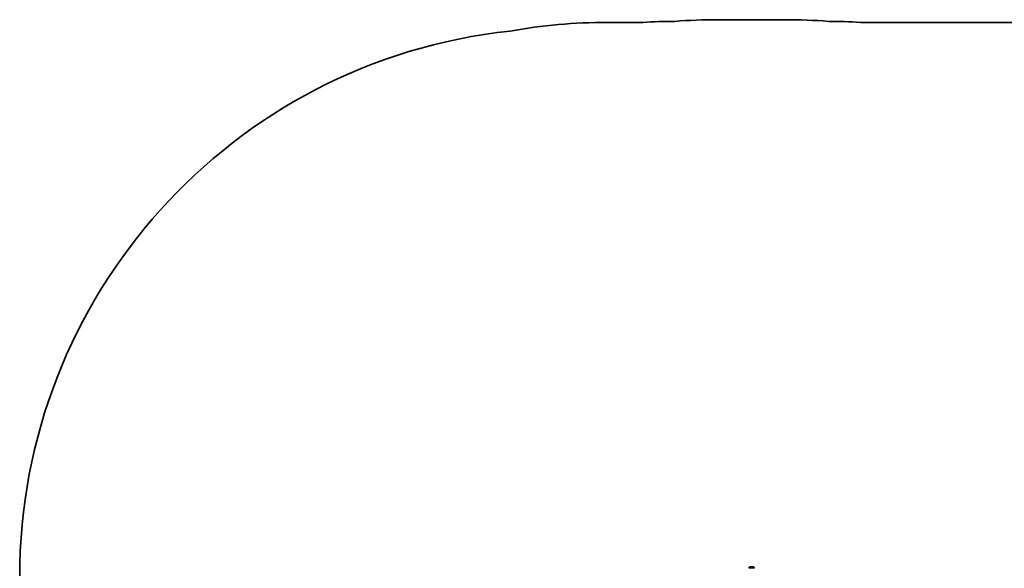
# Model space of a CAD drawing. Units: millimetres. Extents: x -1641 to 1851, y -1294 to 1591.
# Drawn here: x -1641 to 152, y 591 to 1591 of the extents above; entities that cross this region are included whole.
import ezdxf

# ---------------------------------------------------------------- set-up
doc = ezdxf.new("R2010")
doc.units = ezdxf.units.MM
doc.layers.add('Widoczne (ISO)', color=7, linetype='Continuous', lineweight=35)
doc.layers.add('Widoczne wąskie (ISO)', color=7, linetype='Continuous', lineweight=25)

msp = doc.modelspace()

# ---------------------------------------------------------------- linework, layer by layer
at = {"layer": 'Widoczne (ISO)'}
for p, q in [((-506.4, 1585.5), (-571.4, 1585.5)), ((-245.7, 1590.5), (-370.7, 1590.5)), ((438.6, 1585.5), (-110, 1585.5)), ((-310.9, 593.8), (-310.8, 593.8)), ((-310.8, 593.8), (-310.7, 593.8)), ((-310.7, 593.8), (-309.1, 593.8)), ((-309.1, 593.8), (-308.7, 593.8)), ((-308.7, 593.8), (-308.6, 593.8)), ((-308.7, 593.8), (-308.7, 593.8)), ((-308.6, 593.8), (-306.5, 593.8)), ((-306.5, 593.8), (-306.3, 593.8)), ((-306.3, 593.8), (-306.1, 593.8)), ((-306.3, 593.8), (-306.3, 593.8)), ((-306.1, 593.8), (-305.5, 593.8))]:
    msp.add_line(p, q, dxfattribs=at)
for centre, radius, start, end in [((-571.4, 585.5), 1000, 90, 100.1773), ((-443.2, 587.5), 1000, 90.2903, 93.6243), ((-370.7, 590.5), 1000, 90, 94.4487), ((-245.7, 590.5), 1000, 85.5513, 90), ((-173.2, 587.5), 1000, 86.3757, 89.7097), ((-641.2, 575.5), 1000, 96.1389, 180), ((-310.9, 591.2), 2.56, 90, 180), ((-305.5, 591.2), 2.56, 0, 90)]:
    msp.add_arc(centre, radius, start, end, dxfattribs=at)
for points in [[(-310.7, 593.8), (-310.8, 593.8), (-311, 593.8), (-311.1, 593.8)], [(-311.1, 593.8), (-311, 593.8), (-310.9, 593.8), (-310.8, 593.8)], [(-309, 593.8), (-309, 593.8), (-309.1, 593.8), (-309.1, 593.8)], [(-308.6, 593.8), (-308.8, 593.8), (-308.9, 593.8), (-309, 593.8)], [(-306.1, 593.8), (-306.2, 593.8), (-306.4, 593.8), (-306.5, 593.8)], [(-306.1, 593.8), (-306.1, 593.8), (-306.1, 593.8), (-306.1, 593.8)]]:
    msp.add_open_spline(points, degree=3, dxfattribs=at)
at = {"layer": 'Widoczne wąskie (ISO)'}
msp.add_line((-302.9, 591.2), (-313.4, 591.2), dxfattribs=at)

doc.saveas('drawing.dxf')
